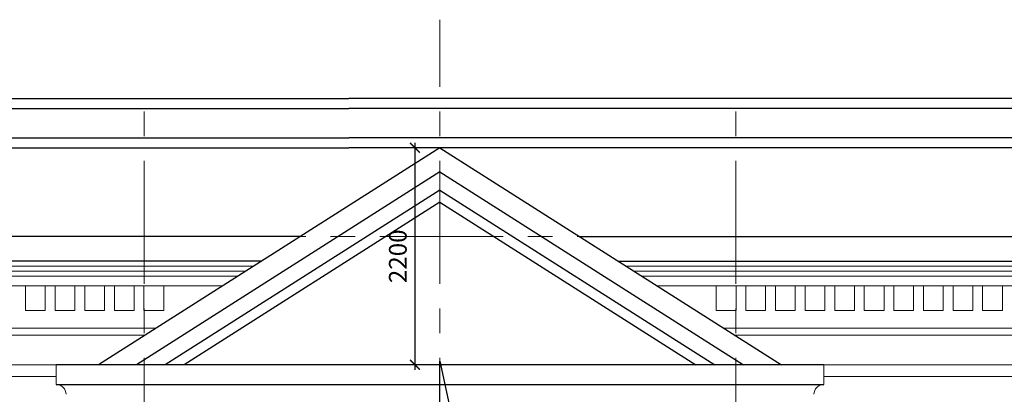
# Model space of a CAD drawing. Units: inches. Extents: x -862539 to 550374, y -242655 to 523054.
# Drawn here: x -404930 to -394950, y 67071 to 70871 of the extents above; entities that cross this region are included whole.
import ezdxf

# ---------------------------------------------------------------- set-up
doc = ezdxf.new("R2010")
doc.units = ezdxf.units.IN
doc.header["$MEASUREMENT"] = 0
doc.linetypes.add('CENTER', pattern=[2, 1.25, -0.25, 0.25, -0.25])
doc.layers.get('DEFPOINTS').update_dxf_attribs({"lineweight": 13})
for name, color, linetype, lineweight in [('3THAY', 7, 'Continuous', 25), ('4MANH', 8, 'Continuous', 13), ('COT', 7, 'Continuous', 15), ('TIM', 251, 'CENTER', 13), ('VLIEU', 251, 'Continuous', 9)]:
    doc.layers.add(name, color=color, linetype=linetype, lineweight=lineweight)
doc.layers.add('THAY', color=7, linetype='Continuous')
doc.styles.add('SIMLI', font='vnsimli.shx', dxfattribs={"width": 0.7})
doc.dimstyles.new('100_S1-T220', dxfattribs={"dimscale": 100, "dimtxt": 1.8, "dimasz": 1, "dimexe": 0.8, "dimexo": 0.5, "dimgap": 0.6, "dimtad": 1, "dimdec": 0, "dimzin": 9, "dimtxsty": 'SIMLI', "dimblk1": 'ARCHTICK', "dimblk2": 'ARCHTICK', "dimsah": 1, "dimcen": 50, "dimdle": 0.5, "dimclrd": 3, "dimclre": 3, "dimclrt": 3, "dimadec": 0, "dimazin": 2, "dimtm": 1e-09, "dimtfac": 1, "dimtdec": 0, "dimtix": 1, "dimtmove": 2, "dimatfit": 3, "dimldrblk": 'DOT', "dimfxl": 0, "dimtzin": 0, "dimlwd": -1, "dimlwe": -1, "dimarcsym": 0})

# ---------------------------------------------------------------- blocks, each defined once
blk = doc.blocks.new('_ARCHTICK')
at = {"color": 0, "linetype": 'ByBlock', "const_width": 0.15}
blk.add_lwpolyline([(-0.5, -0.5), (0.5, 0.5)], dxfattribs=at)
blk = doc.blocks.new('*D738')
at = {"layer": 'DEFPOINTS', "color": 0, "transparency": 16777216}
for p in [(-400670.1, 69571.2), (-400924, 67371.2), (-400670.1, 67371.2)]:
    blk.add_point(p, dxfattribs=at)
at = {"layer": 'THAY', "color": 3, "transparency": 16777216}
for p, q in [((-400720.1, 69571.2), (-401004, 69571.2)), ((-400924, 69621.2), (-400924, 67321.2)), ((-400720.1, 67371.2), (-401004, 67371.2))]:
    blk.add_line(p, q, dxfattribs=at)
at = {"layer": 'THAY', "color": 3, "transparency": 16777216, "xscale": 100, "yscale": 100, "zscale": 100}
for p, rotation in [((-400924, 69571.2), 90), ((-400924, 67371.2), 270)]:
    blk.add_blockref('_ARCHTICK', p, dxfattribs=dict(at, rotation=rotation))
at = {"layer": 'THAY', "color": 3, "transparency": 16777216, "insert": (-401074, 68471.2), "char_height": 180, "attachment_point": 5, "rotation": 90, "style": 'SIMLI'}
blk.add_mtext('2200', dxfattribs=at)
blk = doc.blocks.new('_Dot')
at = {"color": 0, "linetype": 'ByBlock', "lineweight": -2}
blk.add_line((-0.5, 0), (-1, 0), dxfattribs=at)
at = {"color": 0, "linetype": 'ByBlock', "const_width": 0.5}
blk.add_lwpolyline([(-0.25, 0, 1), (0.25, 0, 1)], format="xyb", close=True, dxfattribs=at)

msp = doc.modelspace()

# ---------------------------------------------------------------- linework, layer by layer
at = {"layer": '3THAY'}
msp.add_lwpolyline([(-400670.08971, 60151.24739), (-400670.08971, 67406.41631), (-400017.05816, 64356.91631, -0.9005538149), (-400119.05816, 64069.91631, 1.0378165539), (-400113.05816, 63719.91631, -0.465974429), (-400133.55816, 63282.91631, 0.6662018573), (-400426.80816, 62989.66631, -0.3202346953), (-400557.55816, 62430.91631), (-400670.08971, 62430.91631)], format="xyb", dxfattribs=at)
at = {"layer": '4MANH'}
for p, q in [((-412169.62597, 67371.24739), (-389090.55345, 67371.24739)), ((-397020.08971, 67371.24739), (-390185.08971, 67371.24739)), ((-412169.62597, 67251.24739), (-404560.20907, 67251.24739)), ((-389170.55345, 67251.24739), (-396779.97034, 67251.24739))]:
    msp.add_line(p, q, dxfattribs=at)
at = {"layer": 'COT', "ltscale": 0.5}
for p, q in [((-404560.20907, 67171.24739), (-404560.20907, 67371.24739)), ((-396779.97034, 67171.24739), (-396779.97034, 67371.24739))]:
    msp.add_line(p, q, dxfattribs=at)
for centre, start, end in [((-404560.20907, 67071.24739), 0, 90), ((-396779.97034, 67071.24739), 90, 180)]:
    msp.add_arc(centre, 100, start, end, dxfattribs=at)
at = {"layer": 'THAY'}
for p, q in [((-408624.73844, 70071.24739), (-401594.00299, 70071.24739)), ((-392715.44097, 70071.24739), (-401594.00299, 70071.24739)), ((-408616.46219, 69971.24739), (-401594.00299, 69971.24739)), ((-392723.71722, 69971.24739), (-401594.00299, 69971.24739)), ((-410424.73844, 69671.24739), (-401594.00299, 69671.24739)), ((-390915.44097, 69671.24739), (-401594.00299, 69671.24739)), ((-410373.12626, 69571.24739), (-401594.00299, 69571.24739)), ((-400670.08971, 69571.24739), (-404130.20907, 67371.24739)), ((-390967.05316, 69571.24739), (-401594.00299, 69571.24739)), ((-400670.08971, 69571.24739), (-397209.97034, 67371.24739)), ((-400670.08971, 69326.50803), (-403745.28752, 67371.24739)), ((-400670.08971, 69326.50803), (-397594.89189, 67371.24739)), ((-400670.08971, 69142.9535), (-403456.59636, 67371.24739)), ((-400670.08971, 69142.9535), (-397883.58305, 67371.24739)), ((-400670.08971, 69020.58382), (-403264.13559, 67371.24739)), ((-400670.08971, 69020.58382), (-398076.04382, 67371.24739))]:
    msp.add_line(p, q, dxfattribs=at)
at = {"layer": 'THAY', "ltscale": 0.5}
for p, q in [((-402085.59308, 68671.24739), (-412469.62597, 68671.24739)), ((-399254.58633, 68671.24739), (-388870.55345, 68671.24739)), ((-402478.78847, 68421.24739), (-412469.62597, 68421.24739)), ((-398861.39095, 68421.24739), (-388870.55345, 68421.24739)), ((-396779.97034, 67371.24739), (-404560.20907, 67371.24739)), ((-404560.20907, 67171.24739), (-396779.97034, 67171.24739))]:
    msp.add_line(p, q, dxfattribs=at)
at = {"layer": 'TIM', "ltscale": 1000}
for p, q in [((-400670.08971, 48191.17827), (-400670.08971, 70871.24739)), ((-403670.08971, 48191.17827), (-403670.08971, 70071.24739)), ((-397670.08971, 48191.17827), (-397670.08971, 70071.24739)), ((-386029.65264, 68671.24739), (-415057.03817, 68671.24739)), ((-386029.65264, 67371.24739), (-415057.03817, 67371.24739))]:
    msp.add_line(p, q, dxfattribs=at)
msp.add_lwpolyline([(-415057.03817, 70071.24739), (-386029.65264, 70071.24739), (-386029.65264, 48191.17827), (-415057.03817, 48191.17827)], close=True, dxfattribs=at)
at = {"layer": 'VLIEU'}
for p, q in [((-402557.42754, 68371.24739), (-412419.62597, 68371.24739)), ((-398782.75187, 68371.24739), (-388920.55345, 68371.24739)), ((-402636.06662, 68321.24739), (-412369.62597, 68321.24739)), ((-402714.7057, 68271.24739), (-412319.62597, 68271.24739)), ((-398704.11279, 68321.24739), (-388970.55345, 68321.24739)), ((-398625.47372, 68271.24739), (-389020.55345, 68271.24739)), ((-402871.98385, 68171.24739), (-412269.62597, 68171.24739)), ((-398468.19557, 68171.24739), (-389070.55345, 68171.24739))]:
    msp.add_line(p, q, dxfattribs=at)
at = {"layer": 'VLIEU', "ltscale": 0.5}
for p, q in [((-412219.62597, 67741.24739), (-403548.27991, 67741.24739)), ((-412219.62597, 67671.24739), (-403658.37461, 67671.24739)), ((-389120.55345, 67741.24739), (-397791.89951, 67741.24739)), ((-389120.55345, 67671.24739), (-397681.8048, 67671.24739))]:
    msp.add_line(p, q, dxfattribs=at)
at = {"layer": 'VLIEU'}
for points in [[(-404670.62597, 67921.24739), (-404870.62597, 67921.24739), (-404870.62597, 68171.24739), (-404670.62597, 68171.24739)], [(-404370.62597, 67921.24739), (-404570.62597, 67921.24739), (-404570.62597, 68171.24739), (-404370.62597, 68171.24739)], [(-404070.62597, 67921.24739), (-404270.62597, 67921.24739), (-404270.62597, 68171.24739), (-404070.62597, 68171.24739)], [(-403770.62597, 67921.24739), (-403970.62597, 67921.24739), (-403970.62597, 68171.24739), (-403770.62597, 68171.24739)], [(-403470.62597, 67921.24739), (-403670.62597, 67921.24739), (-403670.62597, 68171.24739), (-403470.62597, 68171.24739)], [(-397869.55345, 67921.24739), (-397669.55345, 67921.24739), (-397669.55345, 68171.24739), (-397869.55345, 68171.24739)], [(-397569.55345, 67921.24739), (-397369.55345, 67921.24739), (-397369.55345, 68171.24739), (-397569.55345, 68171.24739)], [(-397269.55345, 67921.24739), (-397069.55345, 67921.24739), (-397069.55345, 68171.24739), (-397269.55345, 68171.24739)], [(-396969.55345, 67921.24739), (-396769.55345, 67921.24739), (-396769.55345, 68171.24739), (-396969.55345, 68171.24739)], [(-396669.55345, 67921.24739), (-396469.55345, 67921.24739), (-396469.55345, 68171.24739), (-396669.55345, 68171.24739)], [(-396369.55345, 67921.24739), (-396169.55345, 67921.24739), (-396169.55345, 68171.24739), (-396369.55345, 68171.24739)], [(-396069.55345, 67921.24739), (-395869.55345, 67921.24739), (-395869.55345, 68171.24739), (-396069.55345, 68171.24739)], [(-395769.55345, 67921.24739), (-395569.55345, 67921.24739), (-395569.55345, 68171.24739), (-395769.55345, 68171.24739)], [(-395469.55345, 67921.24739), (-395269.55345, 67921.24739), (-395269.55345, 68171.24739), (-395469.55345, 68171.24739)], [(-395169.55345, 67921.24739), (-394969.55345, 67921.24739), (-394969.55345, 68171.24739), (-395169.55345, 68171.24739)]]:
    msp.add_lwpolyline(points, close=True, dxfattribs=at)

# ---------------------------------------------------------------- dimensions: what is measured, and where the dimension line sits
at = {"layer": 'THAY'}
dim = msp.add_aligned_dim(p1=(-400670.08971, 69571.24739), p2=(-400670.08971, 67371.24739), distance=-253.87761, dimstyle='100_S1-T220', dxfattribs=at)
dim.commit()
dim.dimension.update_dxf_attribs({"geometry": '*D738', "text_midpoint": (-401073.96731, 68471.24739)})

doc.saveas('drawing.dxf')
